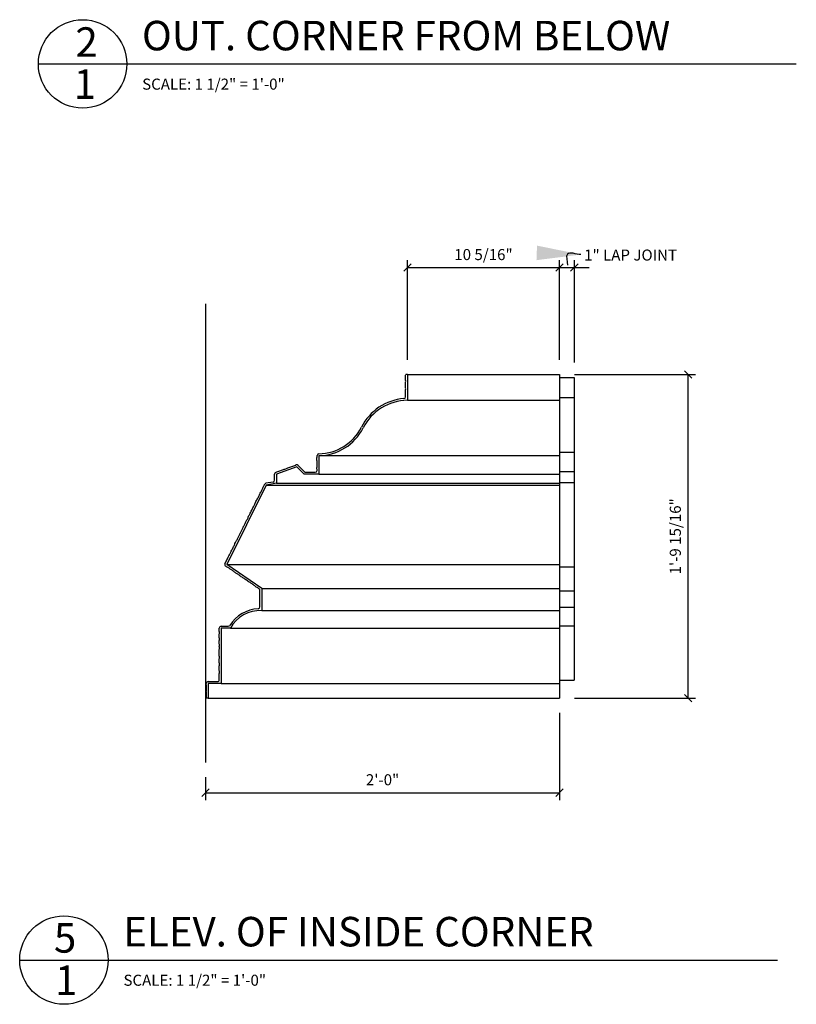
# Model space of a CAD drawing. Extents: x 1 to 50.8, y 1.4 to 45.6.
# Drawn here: x 21.5 to 34.6, y 1.4 to 18 of the extents above; entities that cross this region are included whole.
import ezdxf

# ---------------------------------------------------------------- set-up
doc = ezdxf.new("R2010")
doc.units = 0
doc.header["$MEASUREMENT"] = 0
doc.layers.get('0').update_dxf_attribs({"linetype": 'CONTINUOUS'})
doc.layers.get('DEFPOINTS').update_dxf_attribs({"linetype": 'CONTINUOUS'})
for name, color, linetype in [('DETAILS', 5, 'CONTINUOUS'), ('DIMS', 8, 'CONTINUOUS'), ('FIBERGLASS', 7, 'CONTINUOUS'), ('GROUNDINGS', 6, 'CONTINUOUS'), ('TEXT', 8, 'CONTINUOUS')]:
    doc.layers.add(name, color=color, linetype=linetype)
doc.styles.add('DIMS', font='stylu.ttf')
doc.styles.add('NOTES', font='stylu.ttf', dxfattribs={"height": 0.1875})
doc.styles.add('TITLES', font='swiss.ttf', dxfattribs={"height": 0.5})
doc.dimstyles.new('EDON', dxfattribs={"dimscale": 2, "dimtxt": 0.09375, "dimasz": 0.0625, "dimexe": 0.0625, "dimexo": 0.125, "dimgap": 0.0625, "dimtad": 3, "dimdec": 4, "dimzin": 3, "dimdsep": 46, "dimlunit": 4, "dimtxsty": 'DIMS', "dimblk1": 'OBLIQUE', "dimblk2": 'OBLIQUE', "dimsah": 1, "dimcen": 0.0625, "dimclrd": 256, "dimclre": 256, "dimclrt": 256, "dimaunit": 1, "dimadec": 0, "dimazin": 0, "dimtfac": 1, "dimtdec": 4, "dimtofl": 0, "dimtmove": 2, "dimatfit": 3, "dimldrblk": 'OBLIQUE', "dimfxl": 0, "dimfrac": 2, "dimtolj": 1, "dimtzin": 0, "dimarcsym": 0})
doc.dimstyles.new('EDON$7', dxfattribs={"dimscale": 4, "dimtxt": 0.125, "dimasz": 0.1875, "dimexe": 0.1875, "dimexo": 0.0625, "dimgap": 0.0625, "dimtad": 3, "dimdec": 4, "dimzin": 3, "dimdsep": 46, "dimlunit": 4, "dimtxsty": 'DIMS', "dimcen": 0.0625, "dimclrd": 256, "dimclre": 256, "dimclrt": 256, "dimaunit": 1, "dimadec": 0, "dimazin": 0, "dimtfac": 1, "dimtdec": 4, "dimtofl": 0, "dimtmove": 2, "dimatfit": 3, "dimfxl": 0, "dimfrac": 2, "dimtolj": 1, "dimtzin": 0, "dimarcsym": 0})

# ---------------------------------------------------------------- blocks, each defined once
blk = doc.blocks.new('_OBLIQUE')
at = {"layer": 'DIMS', "color": 6, "linetype": 'ByBlock', "ltscale": 12}
blk.add_line((-0.5, -0.5), (0.5, 0.5), dxfattribs=at)
blk = doc.blocks.new('*D53')
at = {"linetype": 'ByBlock', "ltscale": 2}
for p, q in [((36.203, 12.022), (38.258, 12.022)), ((38.133, 6.537), (38.133, 12.022)), ((36.203, 6.537), (38.258, 6.537))]:
    blk.add_line(p, q, dxfattribs=at)
at = {"layer": 'DEFPOINTS', "color": 0, "linetype": 'ByBlock', "ltscale": 2}
for p in [(35.953, 12.022), (38.133, 12.022), (35.953, 6.537)]:
    blk.add_point(p, dxfattribs=at)
at = {"linetype": 'ByBlock', "ltscale": 2, "xscale": 0.125, "yscale": 0.125, "zscale": 0.125}
for p, rotation in [((38.133, 12.022), 90), ((38.133, 6.537), 270)]:
    blk.add_blockref('_OBLIQUE', p, dxfattribs=dict(at, rotation=rotation))
at = {"linetype": 'ByBlock', "ltscale": 2, "insert": (37.914, 9.279), "char_height": 0.1875, "attachment_point": 5, "rotation": 90, "style": 'DIMS'}
blk.add_mtext('\\A1;1\'-9 15/16"', dxfattribs=at)
blk = doc.blocks.new('*D54')
at = {"linetype": 'ByBlock', "ltscale": 2}
for p, q in [((35.953, 6.287), (35.953, 4.811)), ((29.953, 5.197), (29.953, 4.811)), ((29.953, 4.936), (35.953, 4.936))]:
    blk.add_line(p, q, dxfattribs=at)
at = {"layer": 'DEFPOINTS', "color": 0, "linetype": 'ByBlock', "ltscale": 2}
for p in [(35.953, 6.537), (29.953, 5.447), (35.953, 4.936)]:
    blk.add_point(p, dxfattribs=at)
at = {"linetype": 'ByBlock', "ltscale": 2, "xscale": 0.125, "yscale": 0.125, "zscale": 0.125, "rotation": 180}
blk.add_blockref('_OBLIQUE', (29.953, 4.936), dxfattribs=at)
at = {"linetype": 'ByBlock', "ltscale": 2, "xscale": 0.125, "yscale": 0.125, "zscale": 0.125}
blk.add_blockref('_OBLIQUE', (35.953, 4.936), dxfattribs=at)
at = {"linetype": 'ByBlock', "ltscale": 2, "insert": (32.953, 5.155), "char_height": 0.1875, "attachment_point": 5, "style": 'DIMS'}
blk.add_mtext('\\A1;2\'-0"', dxfattribs=at)
blk = doc.blocks.new('*D55')
at = {"linetype": 'ByBlock', "ltscale": 2}
for p, q in [((33.374, 12.272), (33.374, 13.959)), ((35.953, 12.272), (35.953, 13.959)), ((33.374, 13.834), (35.953, 13.834))]:
    blk.add_line(p, q, dxfattribs=at)
at = {"layer": 'DEFPOINTS', "color": 0, "linetype": 'ByBlock', "ltscale": 2}
for p in [(35.953, 13.834), (33.374, 12.022), (35.953, 12.022)]:
    blk.add_point(p, dxfattribs=at)
at = {"linetype": 'ByBlock', "ltscale": 2, "xscale": 0.125, "yscale": 0.125, "zscale": 0.125, "rotation": 180}
blk.add_blockref('_OBLIQUE', (33.374, 13.834), dxfattribs=at)
at = {"linetype": 'ByBlock', "ltscale": 2, "xscale": 0.125, "yscale": 0.125, "zscale": 0.125}
blk.add_blockref('_OBLIQUE', (35.953, 13.834), dxfattribs=at)
at = {"linetype": 'ByBlock', "ltscale": 2, "insert": (34.663, 14.053), "char_height": 0.1875, "attachment_point": 5, "style": 'DIMS'}
blk.add_mtext('\\A1;10 5/16"', dxfattribs=at)
blk = doc.blocks.new('*D56')
at = {"linetype": 'ByBlock', "ltscale": 2}
for p, q in [((36.203, 12.222), (36.203, 13.959)), ((35.953, 13.834), (35.953, 13.834)), ((35.953, 13.834), (36.203, 13.834)), ((36.203, 13.834), (36.453, 13.834))]:
    blk.add_line(p, q, dxfattribs=at)
at = {"layer": 'DEFPOINTS', "color": 0, "linetype": 'ByBlock', "ltscale": 2}
for p in [(36.203, 13.834), (35.953, 12.022), (36.203, 11.972)]:
    blk.add_point(p, dxfattribs=at)
at = {"linetype": 'ByBlock', "ltscale": 2, "xscale": 0.125, "yscale": 0.125, "zscale": 0.125}
blk.add_blockref('_OBLIQUE', (35.953, 13.834), dxfattribs=at)
at = {"linetype": 'ByBlock', "ltscale": 2, "xscale": 0.125, "yscale": 0.125, "zscale": 0.125, "rotation": 180}
blk.add_blockref('_OBLIQUE', (36.203, 13.834), dxfattribs=at)
at = {"linetype": 'ByBlock', "ltscale": 2, "insert": (37.156, 14.045), "char_height": 0.1875, "attachment_point": 5, "style": 'DIMS'}
blk.add_mtext('\\A1;{1" LAP JOINT}', dxfattribs=at)

msp = doc.modelspace()

# ---------------------------------------------------------------- linework, layer by layer
at = {"layer": 'DETAILS', "ltscale": 2}
for p, q in [((21.788458, 17.282609), (34.63124, 17.282609)), ((21.472007, 2.100488), (34.314789, 2.100488))]:
    msp.add_line(p, q, dxfattribs=at)
for centre in [(22.538458, 17.282609), (22.222007, 2.100488)]:
    msp.add_circle(centre, 0.75, dxfattribs=at)
at = {"layer": 'FIBERGLASS', "ltscale": 2}
for p, q in [((28.041773, 12.021629), (28.012279, 12.021629)), ((30.619899, 11.972469), (30.869899, 11.972469)), ((28.041773, 11.584129), (30.619899, 11.584129)), ((30.619899, 11.631594), (30.869899, 11.631594)), ((30.619899, 10.703042), (30.869899, 10.703042)), ((26.541773, 10.646629), (30.619899, 10.646629)), ((30.619899, 10.375277), (30.869899, 10.375277)), ((25.823023, 10.177879), (30.619899, 10.177879)), ((26.541773, 10.334129), (30.619899, 10.334129)), ((30.619899, 10.191729), (30.869899, 10.191729)), ((25.651148, 10.146629), (30.619899, 10.146629)), ((24.979273, 8.802879), (30.619899, 8.802879)), ((30.619899, 8.762675), (30.869899, 8.762675)), ((25.573023, 8.396629), (30.619899, 8.396629)), ((30.619899, 8.356247), (30.869899, 8.356247)), ((25.573023, 8.021629), (30.619899, 8.021629)), ((30.619899, 8.077066), (30.869899, 8.077066)), ((25.041773, 7.724754), (30.619899, 7.724754)), ((30.619899, 7.762412), (30.869899, 7.762412)), ((30.619899, 6.843385), (30.869899, 6.843385)), ((24.885523, 6.787254), (30.619899, 6.787254)), ((24.666773, 6.537254), (24.635523, 6.537254))]:
    msp.add_line(p, q, dxfattribs=at)
at = {"layer": 'FIBERGLASS', "color": 7, "ltscale": 2}
for p, q in [((28.041773, 12.021629), (28.041773, 11.584129)), ((30.869899, 11.972469), (30.869899, 6.843385)), ((26.541773, 10.646629), (26.541773, 10.334129)), ((26.166773, 10.459129), (25.823023, 10.334129)), ((26.291773, 10.334129), (26.166773, 10.459129)), ((26.295491, 10.374606), (26.188238, 10.481858)), ((25.766345, 10.199336), (25.645123, 10.177296)), ((25.823023, 10.177879), (25.651148, 10.146629)), ((25.823023, 10.334129), (25.823023, 10.177879)), ((26.541773, 10.334129), (26.291773, 10.334129)), ((25.651148, 10.146629), (24.979273, 8.802879)), ((25.573023, 8.396629), (24.979273, 8.802879)), ((25.573023, 8.396629), (25.573023, 8.021629)), ((25.041773, 7.724754), (24.885523, 7.724754)), ((24.885523, 7.724754), (24.885523, 6.787254)), ((24.885523, 6.787254), (24.666773, 6.787254)), ((24.666773, 6.787254), (24.666773, 6.537254))]:
    msp.add_line(p, q, dxfattribs=at)
at = {"layer": 'FIBERGLASS', "color": 5, "ltscale": 2}
for p, q in [((28.041773, 12.021629), (30.619899, 12.021629)), ((30.619899, 12.021629), (30.619899, 6.537254)), ((24.666773, 6.537254), (30.619899, 6.537254))]:
    msp.add_line(p, q, dxfattribs=at)
at = {"layer": 'FIBERGLASS', "color": 7, "ltscale": 2}
for centre, radius, start, end in [((28.053175, 10.731512), 0.883944, 94.6143759, 153.2446343), ((28.053175, 10.731512), 0.852694, 90.7661322, 153.2446343), ((26.526236, 11.505864), 0.859375, 271.0359448, 332.9748217), ((26.526236, 11.505864), 0.828125, 271.1386646, 332.9748217), ((25.548585, 7.441595), 0.611799, 93.3694826, 147.3967983), ((25.548585, 7.441595), 0.580549, 87.5873971, 150.807575)]:
    msp.add_arc(centre, radius, start, end, dxfattribs=at)
at = {"layer": 'FIBERGLASS', "ltscale": 2}
for centre, start, end in [((27.979548, 11.643739), 274.6143759, 0.0562346), ((26.543314, 10.646658), 91.1386646, 177.7687927), ((25.818916, 10.331516), 113.1243893, 177.2564687), ((26.166141, 10.459761), 45, 114.6346177), ((26.317588, 10.396703), 225, 269.8226681), ((26.479031, 10.396601), 269.4859621, 357.10401), ((25.650713, 10.14655), 100.3048465, 154.1797875), ((25.760754, 10.230082), 280.3048465, 359.345013), ((24.977668, 8.799968), 153.6503001, 236.2208473), ((25.511496, 8.362945), 4.1968107, 55.172718), ((25.51079, 8.083532), 273.3694826, 0.3770601), ((24.883666, 7.72462), 90.6292195, 180.113987), ((25.006866, 7.788081), 266.3168847, 327.3967983), ((24.823284, 6.849907), 270.0700958, 0.4928746), ((24.665044, 6.787301), 90.1420442, 180.5600691)]:
    msp.add_arc(centre, 0.03125, start, end, dxfattribs=at)
for points, knots in [([(28.010798, 11.64377), (28.010794, 11.648395), (28.010557, 11.663604), (28.007865, 11.689128), (28.011403, 11.719378), (28.009473, 11.748527), (28.013832, 11.776074), (28.009769, 11.806511), (28.008084, 11.838947), (28.010437, 11.873783), (28.013164, 11.90671), (28.010692, 11.937238), (28.007952, 11.967488), (28.009969, 11.995126), (28.01222, 12.013856), (28.012279, 12.021564), (28.012279, 12.021629)], [0.23854864, 0.23854864, 0.23854864, 0.23854864, 0.294056508, 0.421084889, 0.545232749, 0.657701345, 0.770450229, 0.876866681, 1.024103124, 1.159818056, 1.295538666, 1.419740845, 1.526665185, 1.659500143, 1.751468621, 1.752253825, 1.752253825, 1.752253825, 1.752253825]), ([(26.510241, 10.395022), (26.510729, 10.404653), (26.510388, 10.415206), (26.507865, 10.439128), (26.511403, 10.469378), (26.509473, 10.498527), (26.513832, 10.526074), (26.509769, 10.556511), (26.508084, 10.588947), (26.510216, 10.620519), (26.511775, 10.639844), (26.512087, 10.647875)], [0.2577960565, 0.2577960565, 0.2577960565, 0.2577960565, 0.2940565082, 0.4210848894, 0.5452327488, 0.6577013454, 0.7704502289, 0.8768666812, 1.0241031243, 1.1598180559, 1.2563134753, 1.2563134753, 1.2563134753, 1.2563134753]), ([(25.806643, 10.360255), (25.826562, 10.368761), (25.84808, 10.376675), (25.879941, 10.387161), (25.910112, 10.401879), (25.939751, 10.408891), (25.966485, 10.420666), (25.993863, 10.425984), (26.021079, 10.440204), (26.050986, 10.452872), (26.084529, 10.462566), (26.116406, 10.471255), (26.138667, 10.481453), (26.150587, 10.487007), (26.153115, 10.488167)], [0.018921945, 0.018921945, 0.018921945, 0.018921945, 0.14409842, 0.294056508, 0.421084889, 0.545232749, 0.657701345, 0.770450229, 0.876866681, 1.024103124, 1.159818056, 1.295538666, 1.419740845, 1.453092362, 1.453092362, 1.453092362, 1.453092362]), ([(26.317491, 10.365453), (26.320927, 10.365442), (26.33686, 10.365336), (26.363388, 10.364541), (26.396771, 10.367962), (26.427028, 10.364765), (26.454298, 10.36549), (26.47121, 10.36542), (26.478751, 10.365352)], [0.1028758981, 0.1028758981, 0.1028758981, 0.1028758981, 0.1440984204, 0.2940565082, 0.4210848894, 0.5452327488, 0.6577013454, 0.748196632, 0.748196632, 0.748196632, 0.748196632]), ([(25.792002, 10.229725), (25.792085, 10.23695), (25.79208, 10.254759), (25.789115, 10.282878), (25.786815, 10.310059), (25.7874, 10.326714), (25.787701, 10.333011)], [0.2073721194, 0.2073721194, 0.2073721194, 0.2073721194, 0.2940565082, 0.4210848894, 0.5452327488, 0.6207987951, 0.6207987951, 0.6207987951, 0.6207987951]), ([(25.370584, 9.65538), (25.37589, 9.666152), (25.386716, 9.688135), (25.403382, 9.719048), (25.415163, 9.750483), (25.431857, 9.775958), (25.443166, 9.802892), (25.459384, 9.825581), (25.469361, 9.854622), (25.48236, 9.884387), (25.500044, 9.914493), (25.517209, 9.942725), (25.528651, 9.971135), (25.539728, 9.999417), (25.553891, 10.023236), (25.570098, 10.047796), (25.578618, 10.073571), (25.592755, 10.09773), (25.601098, 10.122551), (25.61447, 10.141608), (25.620073, 10.154975), (25.622583, 10.160161)], [0, 0, 0, 0, 0.14409842, 0.294056508, 0.421084889, 0.545232749, 0.657701345, 0.770450229, 0.876866681, 1.024103124, 1.159818056, 1.295538666, 1.419740845, 1.526665185, 1.659500143, 1.751468621, 1.87855009, 1.982367247, 2.086356409, 2.190345632, 2.259467406, 2.259467406, 2.259467406, 2.259467406]), ([(24.949665, 8.813839), (24.955503, 8.825625), (24.96696, 8.848574), (24.984109, 8.880528), (24.995904, 8.911956), (25.012594, 8.937432), (25.023904, 8.964367), (25.040122, 8.987056), (25.050099, 9.016096), (25.063098, 9.045861), (25.080782, 9.075967), (25.097947, 9.104199), (25.109389, 9.13261), (25.120466, 9.160891), (25.134629, 9.18471), (25.150836, 9.20927), (25.159356, 9.235045), (25.173493, 9.259204), (25.181836, 9.284025), (25.197161, 9.305865), (25.206029, 9.330372), (25.223921, 9.349733), (25.227643, 9.374968), (25.244937, 9.39421), (25.251989, 9.418335), (25.259939, 9.442552), (25.274984, 9.463767), (25.29003, 9.485825), (25.298608, 9.512125), (25.308586, 9.537795), (25.322229, 9.560002), (25.337862, 9.581043), (25.345467, 9.606211), (25.356326, 9.631774), (25.365823, 9.647498), (25.370584, 9.65538)], [0.041532368, 0.041532368, 0.041532368, 0.041532368, 0.199383101, 0.349341189, 0.47636957, 0.60051743, 0.712986026, 0.82573491, 0.932151362, 1.079387805, 1.215102737, 1.350823347, 1.475025526, 1.581949866, 1.714784824, 1.806753302, 1.933834771, 2.037651928, 2.14164109, 2.245630313, 2.355215055, 2.451130652, 2.55277141, 2.647878635, 2.752172515, 2.850744501, 2.952185489, 3.062222028, 3.169386871, 3.282148637, 3.392034243, 3.481407584, 3.594316438, 3.704075712, 3.814416697, 3.814416697, 3.814416697, 3.814416697]), ([(25.529343, 8.388597), (25.528109, 8.389456), (25.516631, 8.397475), (25.49676, 8.411989), (25.467219, 8.427935), (25.444252, 8.447938), (25.419105, 8.462805), (25.398832, 8.481957), (25.371418, 8.49579), (25.343697, 8.512716), (25.316275, 8.534329), (25.290639, 8.555174), (25.264049, 8.570373), (25.237536, 8.585193), (25.215865, 8.602463), (25.193736, 8.62186), (25.169359, 8.633805), (25.147347, 8.651096), (25.123891, 8.662737), (25.104338, 8.680889), (25.081263, 8.693006), (25.064518, 8.713369), (25.040011, 8.72047), (25.023349, 8.740287), (25.00021, 8.750288), (24.979178, 8.761791), (24.966218, 8.77003), (24.960293, 8.773994)], [0.126057988, 0.126057988, 0.126057988, 0.126057988, 0.14409842, 0.294056508, 0.421084889, 0.545232749, 0.657701345, 0.770450229, 0.876866681, 1.024103124, 1.159818056, 1.295538666, 1.419740845, 1.526665185, 1.659500143, 1.751468621, 1.87855009, 1.982367247, 2.086356409, 2.190345632, 2.299930374, 2.395845971, 2.497486729, 2.592593954, 2.696887834, 2.79545982, 2.880956423, 2.880956423, 2.880956423, 2.880956423]), ([(25.542039, 8.083738), (25.542014, 8.08754), (25.54172, 8.101925), (25.539115, 8.126628), (25.542653, 8.156878), (25.540723, 8.186027), (25.545082, 8.213574), (25.541019, 8.244011), (25.539334, 8.276447), (25.541687, 8.311283), (25.544112, 8.340562), (25.543153, 8.358545), (25.542662, 8.365231)], [0.248421461, 0.248421461, 0.248421461, 0.248421461, 0.294056508, 0.421084889, 0.545232749, 0.657701345, 0.770450229, 0.876866681, 1.024103124, 1.159818056, 1.295538666, 1.375908489, 1.375908489, 1.375908489, 1.375908489]), ([(24.854533, 6.850176), (24.854503, 6.853708), (24.854191, 6.867821), (24.851615, 6.892253), (24.855153, 6.922503), (24.853223, 6.951652), (24.857582, 6.979199), (24.853519, 7.009636), (24.851834, 7.042072), (24.854187, 7.076908), (24.856914, 7.109835), (24.854442, 7.140363), (24.851702, 7.170613), (24.853719, 7.198251), (24.857231, 7.227467), (24.853324, 7.254331), (24.855164, 7.282261), (24.851527, 7.308193), (24.855466, 7.33458), (24.852438, 7.360467), (24.859782, 7.385785), (24.851826, 7.41002), (24.858689, 7.434965), (24.854208, 7.459697), (24.850489, 7.484913), (24.854457, 7.510616), (24.858051, 7.537074), (24.853961, 7.564434), (24.851408, 7.591855), (24.853668, 7.61782), (24.85828, 7.64363), (24.853655, 7.669546), (24.852591, 7.697177), (24.852434, 7.715439), (24.852416, 7.724558)], [0.251675377, 0.251675377, 0.251675377, 0.251675377, 0.294056508, 0.421084889, 0.545232749, 0.657701345, 0.770450229, 0.876866681, 1.024103124, 1.159818056, 1.295538666, 1.419740845, 1.526665185, 1.659500143, 1.751468621, 1.87855009, 1.982367247, 2.086356409, 2.190345632, 2.299930374, 2.395845971, 2.497486729, 2.592593954, 2.696887834, 2.79545982, 2.896900808, 3.006937347, 3.11410219, 3.226863956, 3.336749562, 3.426122903, 3.539031757, 3.648791032, 3.758202884, 3.758202884, 3.758202884, 3.758202884]), ([(24.883323, 7.755868), (24.904452, 7.7561), (24.925496, 7.756117), (24.957137, 7.755142), (24.984891, 7.758069), (25.000158, 7.757198), (25.004859, 7.756896)], [0.0415305306, 0.0415305306, 0.0415305306, 0.0415305306, 0.1440984204, 0.2940565082, 0.4210848894, 0.4775668111, 0.4775668111, 0.4775668111, 0.4775668111]), ([(24.635523, 6.537254), (24.635451, 6.549261), (24.635303, 6.573764), (24.636386, 6.608868), (24.632865, 6.642253), (24.636403, 6.672503), (24.634473, 6.701652), (24.638832, 6.729199), (24.635036, 6.757631), (24.633896, 6.776745), (24.633795, 6.786995)], [0, 0, 0, 0, 0.1440984204, 0.2940565082, 0.4210848894, 0.5452327488, 0.6577013454, 0.7704502289, 0.8768666812, 0.9999672319, 0.9999672319, 0.9999672319, 0.9999672319]), ([(24.664966, 6.818551), (24.683268, 6.818596), (24.705528, 6.818655), (24.738387, 6.817642), (24.771772, 6.821163), (24.799424, 6.817928), (24.816553, 6.818649), (24.823322, 6.818657)], [0.0269281048, 0.0269281048, 0.0269281048, 0.0269281048, 0.1440984204, 0.2940565082, 0.4210848894, 0.5452327488, 0.6264660227, 0.6264660227, 0.6264660227, 0.6264660227])]:
    msp.add_open_spline(points, degree=3, knots=knots, dxfattribs=at)
at = {"layer": 'GROUNDINGS', "ltscale": 2}
msp.add_line((24.619899, 13.219694), (24.619899, 5.446689), dxfattribs=at)

# ---------------------------------------------------------------- texts
at = {"layer": 'TEXT', "ltscale": 2, "attachment_point": 1}
for s, insert, char_height, width, style in [('{OUT. CORNER FROM BELOW}', (23.543678, 18.013269), 0.5, 11.04151544, 'TITLES'), ('{2}', (22.416612, 17.903733), 0.5, 0.26365585, 'TITLES'), ('1', (22.386935, 17.191119), 0.5, 0.375, 'TITLES'), ('{SCALE: 1 1/2" = 1\'-0"}', (23.54717, 17.034274), 0.1875, 3.35236932, 'NOTES'), ('{ELEV. OF INSIDE CORNER}', (23.227227, 2.831149), 0.5, 11.04151544, 'TITLES'), ('{5}', (22.052045, 2.725655), 0.5, 0.31177211, 'TITLES'), ('1', (22.070485, 2.008999), 0.5, 0.375, 'TITLES'), ('{SCALE: 1 1/2" = 1\'-0"}', (23.230719, 1.852154), 0.1875, 3.35236932, 'NOTES')]:
    msp.add_mtext(s, dxfattribs=dict(at, insert=insert, char_height=char_height, width=width, style=style))

# ---------------------------------------------------------------- dimensions: what is measured, and where the dimension line sits
at = {"layer": 'DIMS', "ltscale": 2}
dim = msp.add_linear_dim(base=(30.869899, 13.834001), p1=(30.619899, 12.021629), p2=(30.869899, 11.972469), text='{<> LAP JOINT}', dimstyle='EDON', override={"dimlfac": 4, "dimse1": 1}, dxfattribs=at)
dim.commit()
dim.dimension.update_dxf_attribs({"geometry": '*D56', "text_midpoint": (31.822923, 14.045046), "dimtype": 160, "insert": (-5.332616, 0)})
for base, p1, p2, picture, middle in [((30.619899, 13.834001), (28.041773, 12.021629), (30.619899, 12.021629), '*D55', (29.330836, 14.052751)), ((30.619899, 4.936371), (24.619899, 5.446689), (30.619899, 6.537254), '*D54', (27.619899, 5.155121))]:
    dim = msp.add_linear_dim(base=base, p1=p1, p2=p2, dimstyle='EDON', override={"dimlfac": 4}, dxfattribs=at)
    dim.commit()
    dim.dimension.update_dxf_attribs({"geometry": picture, "text_midpoint": middle, "insert": (-5.332616, 0)})
dim = msp.add_linear_dim(base=(32.80048, 12.021629), p1=(30.619899, 6.537254), p2=(30.619899, 12.021629), angle=90, dimstyle='EDON', override={"dimlfac": 4}, dxfattribs=at)
dim.commit()
dim.dimension.update_dxf_attribs({"geometry": '*D53', "text_midpoint": (32.58173, 9.279442), "insert": (-5.332616, 0)})

# ---------------------------------------------------------------- leaders
at = {"layer": 'DIMS', "ltscale": 2, "path_type": 1}
msp.add_leader([(30.982763, 14.053623), (30.751794, 14.062166), (30.751794, 13.872085)], dimstyle='EDON$7', override={"dimlfac": 4}, dxfattribs=at)

doc.saveas('drawing.dxf')
